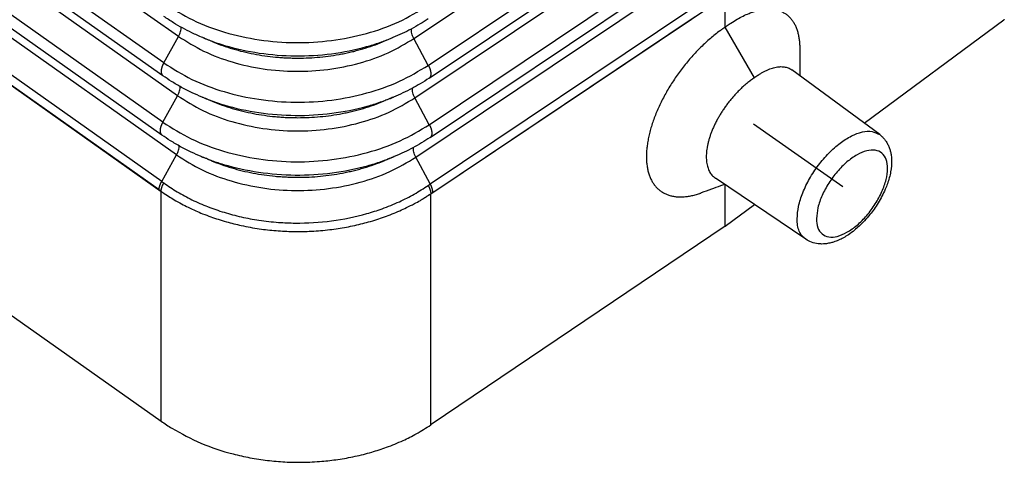
# Model space of a CAD drawing. Units: millimetres. Extents: x 50 to 347, y -115 to 95.
# Drawn here: x 288 to 306, y 9 to 17 of the extents above; entities that cross this region are included whole.
import ezdxf

# ---------------------------------------------------------------- set-up
doc = ezdxf.new("R2010")
doc.units = ezdxf.units.MM
doc.linetypes.add('DOT_CENTER', pattern=[14, 12, -1, 0, -1])
doc.layers.add('1', color=7, linetype='Continuous')

# ---------------------------------------------------------------- blocks, each defined once
blk = doc.blocks.new('MFV_06_L32__1', base_point=(544.688, 17.154))
at = {"color": 7, "linetype": 'Continuous'}
for p, q in [((581.425, 32.583), (549.581, 55.1)), ((580.888, 31.623), (549.043, 54.14)), ((580.858, 31.157), (549.014, 53.675)), ((581.388, 30.435), (549.544, 52.953)), ((580.851, 29.475), (549.006, 51.993)), ((580.821, 29.01), (548.977, 51.527)), ((581.351, 28.288), (549.507, 50.805)), ((548.804, 49.588), (580.79, 26.97)), ((580.814, 27.328), (548.969, 49.845)), ((580.72, 27.027), (548.875, 49.544)), ((548.804, 41.268), (580.79, 18.65)), ((589.945, 32.504), (598.803, 38.448)), ((590.468, 31.534), (599.867, 37.841)), ((590.494, 31.067), (599.913, 37.387)), ((589.981, 30.356), (598.84, 36.3)), ((590.504, 29.386), (599.904, 35.693)), ((590.53, 28.918), (599.95, 35.239)), ((590.017, 28.207), (598.877, 34.153)), ((590.559, 26.878), (601.213, 34.029)), ((601.213, 32.916), (601.213, 34.029)), ((590.54, 27.238), (599.941, 33.546)), ((590.631, 26.935), (600.125, 33.306)), ((606.25, 29.438), (611.306, 33.182)), ((602.273, 31.087), (601.213, 32.916)), ((580.888, 31.623), (581.425, 32.583)), ((590.468, 31.534), (589.945, 32.504)), ((606.811, 29.024), (603.632, 31.369)), ((580.851, 29.475), (581.388, 30.435)), ((590.504, 29.386), (589.981, 30.356)), ((580.814, 27.328), (581.351, 28.288)), ((590.54, 27.238), (590.017, 28.207)), ((604.132, 25.235), (600.862, 27.45)), ((601.213, 25.709), (601.213, 27.212)), ((580.79, 18.65), (580.79, 26.97)), ((580.791, 26.97), (580.79, 26.97)), ((580.791, 26.97), (580.791, 26.976)), ((590.558, 26.877), (590.558, 26.885)), ((590.559, 18.512), (590.559, 26.878)), ((601.213, 25.709), (602.273, 26.494)), ((601.213, 25.709), (590.577, 18.524))]:
    blk.add_line(p, q, dxfattribs=at)
for points, knots in [([(580.925, 33.77), (581.257, 33.561), (581.938, 33.133), (583.102, 32.706), (584.351, 32.429), (585.653, 32.33), (586.958, 32.406), (588.217, 32.659), (589.396, 33.064), (590.092, 33.48), (590.432, 33.682)], [0, 0, 0, 0, 1.173303, 2.410149, 3.693971, 5.00334, 6.314363, 7.60299, 8.847319, 10.029979, 10.029979, 10.029979, 10.029979]), ([(601.213, 32.916), (601.221, 32.921), (601.236, 32.933), (601.258, 32.949), (601.28, 32.965), (601.303, 32.981), (601.325, 32.997), (601.348, 33.013), (601.372, 33.029), (601.393, 33.044), (601.411, 33.056), (601.494, 33.111), (601.644, 33.204), (601.863, 33.322), (602.061, 33.41), (602.237, 33.474), (602.391, 33.518), (602.54, 33.549), (602.684, 33.567), (602.822, 33.572), (602.955, 33.563), (603.08, 33.541), (603.198, 33.506), (603.309, 33.458), (603.412, 33.397), (603.506, 33.322), (603.591, 33.236), (603.667, 33.137), (603.733, 33.027), (603.79, 32.906), (603.836, 32.774), (603.872, 32.632), (603.897, 32.484), (603.913, 32.329), (603.915, 32.225), (603.916, 32.172)], [0, 0, 0, 0, 0.028175, 0.055815, 0.083167, 0.11048, 0.138, 0.165975, 0.194653, 0.224282, 0.242656, 0.260978, 0.522644, 0.771173, 1.00644, 1.173619, 1.332989, 1.484906, 1.629849, 1.768164, 1.90014, 2.026838, 2.149481, 2.269438, 2.388205, 2.507349, 2.628462, 2.752033, 2.879755, 3.012778, 3.152077, 3.298122, 3.451328, 3.603813, 3.763411, 3.763411, 3.763411, 3.763411]), ([(582.3, 32.538), (582.168, 32.595), (581.918, 32.703), (581.565, 32.885), (581.226, 33.08), (581.009, 33.228), (580.895, 33.305)], [0, 0, 0, 0, 0.433291, 0.814902, 1.191903, 1.60371, 1.60371, 1.60371, 1.60371]), ([(590.458, 33.215), (590.364, 33.154), (590.165, 33.024), (589.852, 32.849), (589.521, 32.683), (589.297, 32.587), (589.184, 32.538)], [0, 0, 0, 0, 0.335447, 0.71197, 1.075854, 1.444713, 1.444713, 1.444713, 1.444713]), ([(611.324, 33.195), (611.322, 33.194), (611.32, 33.192), (611.315, 33.188), (611.311, 33.185), (611.308, 33.183), (611.306, 33.182)], [0, 0, 0, 0, 0.00546438, 0.01092829, 0.01639171, 0.02185466, 0.02185466, 0.02185466, 0.02185466]), ([(581.425, 32.583), (581.44, 32.612), (581.47, 32.668), (581.5, 32.755), (581.519, 32.837), (581.518, 32.89), (581.518, 32.914)], [0, 0, 0, 0, 0.0985477, 0.1909676, 0.2748617, 0.348689, 0.348689, 0.348689, 0.348689]), ([(589.945, 32.504), (589.929, 32.535), (589.899, 32.596), (589.869, 32.688), (589.851, 32.774), (589.854, 32.829), (589.856, 32.854)], [0, 0, 0, 0, 0.1049271, 0.2027712, 0.2906043, 0.3666348, 0.3666348, 0.3666348, 0.3666348]), ([(601.213, 32.916), (601.205, 32.91), (601.189, 32.9), (601.166, 32.884), (601.142, 32.868), (601.119, 32.851), (601.095, 32.834), (601.071, 32.817), (601.046, 32.799), (601.024, 32.783), (601.004, 32.768), (600.873, 32.671), (600.63, 32.473), (600.349, 32.209), (600.129, 31.982), (599.968, 31.803), (599.811, 31.618), (599.66, 31.427), (599.514, 31.231), (599.376, 31.031), (599.244, 30.827), (599.12, 30.622), (599.005, 30.414), (598.897, 30.205), (598.798, 29.996), (598.709, 29.787), (598.629, 29.579), (598.56, 29.374), (598.5, 29.172), (598.451, 28.973), (598.413, 28.779), (598.385, 28.59), (598.369, 28.408), (598.363, 28.231), (598.368, 28.062), (598.384, 27.902), (598.411, 27.749), (598.45, 27.606), (598.498, 27.472), (598.558, 27.349), (598.627, 27.237), (598.707, 27.135), (598.797, 27.045), (598.897, 26.968), (599.005, 26.902), (599.121, 26.85), (599.246, 26.81), (599.378, 26.784), (599.517, 26.77), (599.663, 26.769), (599.815, 26.782), (599.972, 26.807), (600.134, 26.845), (600.251, 26.881), (600.323, 26.906), (600.34, 26.912), (600.349, 26.916)], [0, 0, 0, 0, 0.028759, 0.057178, 0.085525, 0.114069, 0.143077, 0.172818, 0.203561, 0.235574, 0.255555, 0.275584, 0.726125, 1.194105, 1.432777, 1.673676, 1.916387, 2.160489, 2.405045, 2.64859, 2.890669, 3.130828, 3.368619, 3.603599, 3.83534, 4.063432, 4.285626, 4.50229, 4.713105, 4.917784, 5.115648, 5.306345, 5.489832, 5.666128, 5.835036, 5.996508, 6.150929, 6.298803, 6.440609, 6.576866, 6.708583, 6.836916, 6.963547, 7.088855, 7.214318, 7.341374, 7.471375, 7.605553, 7.745006, 7.890691, 8.042782, 8.20155, 8.367431, 8.540748, 8.568309, 8.596038, 8.596038, 8.596038, 8.596038]), ([(581.425, 32.583), (581.722, 32.396), (582.333, 32.012), (583.376, 31.629), (584.496, 31.381), (585.662, 31.292), (586.832, 31.36), (587.96, 31.587), (589.017, 31.95), (589.641, 32.322), (589.945, 32.504)], [0, 0, 0, 0, 1.051477, 2.159879, 3.310362, 4.48373, 5.658581, 6.81337, 7.928478, 8.98834, 8.98834, 8.98834, 8.98834]), ([(582.3, 32.538), (582.429, 32.487), (582.689, 32.385), (583.363, 32.167), (584.349, 31.95), (585.653, 31.85), (586.96, 31.926), (587.981, 32.131), (588.715, 32.355), (589.029, 32.477), (589.184, 32.538)], [0, 0, 0, 0, 0.41518, 0.837241, 2.123256, 3.434862, 4.748124, 6.038953, 6.548477, 7.048381, 7.048381, 7.048381, 7.048381]), ([(582.669, 32.386), (582.786, 32.34), (583.023, 32.246), (583.39, 32.128), (583.767, 32.027), (584.151, 31.944), (584.543, 31.879), (584.873, 31.84), (585.139, 31.818), (585.306, 31.808), (585.44, 31.803), (585.541, 31.8), (585.641, 31.798), (585.977, 31.796), (586.544, 31.823), (587.138, 31.907), (587.526, 31.986), (587.686, 32.022), (587.813, 32.054), (587.908, 32.079), (588.002, 32.105), (588.187, 32.159), (588.461, 32.246), (588.698, 32.34), (588.815, 32.386)], [0, 0, 0, 0, 0.378966, 0.764344, 1.154565, 1.548169, 1.944795, 2.344053, 2.544556, 2.745563, 2.846242, 2.947028, 3.047916, 3.148843, 3.952729, 4.748417, 4.945747, 5.142318, 5.240307, 5.338089, 5.435644, 5.532857, 5.917855, 6.296616, 6.296616, 6.296616, 6.296616]), ([(603.916, 32.172), (603.917, 32.044), (603.919, 31.787), (603.921, 31.489), (603.922, 31.279), (603.922, 31.196), (603.923, 31.155)], [0, 0, 0, 0, 0.384786, 0.769572, 0.893488, 1.017406, 1.017406, 1.017406, 1.017406]), ([(580.888, 31.623), (580.885, 31.617), (580.878, 31.606), (580.87, 31.589), (580.861, 31.571), (580.853, 31.554), (580.845, 31.536), (580.838, 31.518), (580.831, 31.5), (580.824, 31.482), (580.818, 31.464), (580.813, 31.446), (580.808, 31.428), (580.804, 31.41), (580.801, 31.393), (580.798, 31.376), (580.796, 31.359), (580.794, 31.342), (580.793, 31.326), (580.793, 31.31), (580.794, 31.295), (580.795, 31.28), (580.797, 31.266), (580.8, 31.253), (580.803, 31.24), (580.807, 31.228), (580.812, 31.216), (580.817, 31.206), (580.822, 31.196), (580.829, 31.187), (580.835, 31.178), (580.843, 31.17), (580.85, 31.164), (580.856, 31.159), (580.858, 31.157)], [0, 0, 0, 0, 0.0191147, 0.0383599, 0.0576981, 0.0770895, 0.0964927, 0.1158646, 0.135161, 0.1543372, 0.173348, 0.1921486, 0.2106952, 0.2289453, 0.2468583, 0.2643967, 0.2815258, 0.2982153, 0.3144388, 0.3301755, 0.3454098, 0.3601323, 0.3743396, 0.3880352, 0.4012293, 0.4139386, 0.4261865, 0.4380026, 0.4494218, 0.4604839, 0.4712323, 0.4817125, 0.4919711, 0.5020541, 0.5020541, 0.5020541, 0.5020541]), ([(580.888, 31.623), (581.222, 31.412), (581.909, 30.98), (583.082, 30.551), (584.34, 30.272), (585.653, 30.172), (586.968, 30.248), (588.236, 30.503), (589.424, 30.911), (590.126, 31.33), (590.468, 31.534)], [0, 0, 0, 0, 1.18232, 2.428672, 3.722362, 5.041797, 6.362897, 7.66143, 8.915323, 10.107071, 10.107071, 10.107071, 10.107071]), ([(590.468, 31.534), (590.471, 31.528), (590.477, 31.517), (590.486, 31.499), (590.494, 31.482), (590.502, 31.464), (590.51, 31.446), (590.517, 31.428), (590.524, 31.409), (590.53, 31.391), (590.536, 31.373), (590.541, 31.354), (590.545, 31.336), (590.549, 31.318), (590.553, 31.3), (590.555, 31.283), (590.557, 31.266), (590.559, 31.249), (590.56, 31.233), (590.559, 31.217), (590.559, 31.202), (590.557, 31.187), (590.555, 31.173), (590.553, 31.16), (590.549, 31.147), (590.545, 31.135), (590.541, 31.124), (590.535, 31.113), (590.53, 31.103), (590.524, 31.095), (590.517, 31.086), (590.51, 31.079), (590.502, 31.072), (590.497, 31.068), (590.494, 31.067)], [0, 0, 0, 0, 0.0193288, 0.0387951, 0.0583597, 0.0779813, 0.0976167, 0.1172207, 0.1367472, 0.1561492, 0.1753794, 0.1943907, 0.2131369, 0.2315733, 0.2496573, 0.267349, 0.284612, 0.3014138, 0.3177269, 0.3335287, 0.3488027, 0.3635386, 0.3777327, 0.3913885, 0.4045163, 0.4171339, 0.4292659, 0.4409437, 0.4522045, 0.4630909, 0.4736493, 0.4839286, 0.493979, 0.50385, 0.50385, 0.50385, 0.50385]), ([(602.273, 31.087), (602.279, 31.091), (602.291, 31.1), (602.309, 31.113), (602.327, 31.126), (602.345, 31.139), (602.363, 31.151), (602.38, 31.162), (602.397, 31.173), (602.411, 31.183), (602.422, 31.19), (602.462, 31.216), (602.531, 31.259), (602.632, 31.314), (602.731, 31.362), (602.828, 31.403), (602.923, 31.435), (603.016, 31.46), (603.105, 31.477), (603.192, 31.487), (603.275, 31.488), (603.354, 31.481), (603.429, 31.466), (603.5, 31.443), (603.566, 31.413), (603.608, 31.387), (603.629, 31.371), (603.631, 31.37), (603.632, 31.369)], [0, 0, 0, 0, 0.021927, 0.044159, 0.06644, 0.088524, 0.110167, 0.131132, 0.151185, 0.170097, 0.181215, 0.192298, 0.311649, 0.426355, 0.536395, 0.641785, 0.742214, 0.837856, 0.928937, 1.015764, 1.098599, 1.177682, 1.253679, 1.327345, 1.399515, 1.471086, 1.475043, 1.479001, 1.479001, 1.479001, 1.479001]), ([(582.274, 30.385), (582.154, 30.436), (581.902, 30.544), (581.533, 30.734), (581.18, 30.938), (580.961, 31.088), (580.858, 31.157)], [0, 0, 0, 0, 0.391453, 0.821074, 1.244067, 1.615827, 1.615827, 1.615827, 1.615827]), ([(590.494, 31.067), (590.39, 30.999), (590.189, 30.869), (589.873, 30.693), (589.55, 30.531), (589.324, 30.434), (589.21, 30.385)], [0, 0, 0, 0, 0.372903, 0.71734, 1.08398, 1.455637, 1.455637, 1.455637, 1.455637]), ([(602.273, 31.087), (602.267, 31.083), (602.255, 31.074), (602.236, 31.061), (602.217, 31.048), (602.198, 31.035), (602.18, 31.021), (602.162, 31.008), (602.144, 30.995), (602.13, 30.984), (602.118, 30.975), (602.063, 30.933), (601.963, 30.853), (601.823, 30.728), (601.698, 30.606), (601.587, 30.489), (601.489, 30.38), (601.395, 30.267), (601.304, 30.15), (601.217, 30.031), (601.134, 29.91), (601.055, 29.786), (600.981, 29.662), (600.912, 29.537), (600.848, 29.41), (600.789, 29.284), (600.736, 29.158), (600.689, 29.033), (600.647, 28.91), (600.612, 28.788), (600.583, 28.669), (600.56, 28.553), (600.544, 28.439), (600.534, 28.33), (600.531, 28.224), (600.534, 28.122), (600.543, 28.025), (600.559, 27.933), (600.582, 27.847), (600.611, 27.766), (600.646, 27.691), (600.687, 27.623), (600.735, 27.561), (600.788, 27.506), (600.83, 27.472), (600.855, 27.454), (600.86, 27.451), (600.862, 27.45)], [0, 0, 0, 0, 0.022392, 0.045285, 0.068441, 0.091616, 0.114562, 0.137024, 0.158744, 0.179457, 0.191738, 0.204046, 0.38712, 0.574758, 0.766416, 0.911896, 1.058491, 1.205917, 1.353885, 1.501864, 1.64904, 1.795161, 1.939975, 2.083232, 2.224686, 2.3641, 2.501245, 2.634728, 2.764768, 2.891245, 3.014055, 3.132801, 3.247266, 3.357449, 3.463388, 3.564962, 3.662137, 3.755151, 3.844312, 3.929879, 4.012137, 4.091699, 4.16926, 4.245789, 4.321449, 4.329693, 4.337938, 4.337938, 4.337938, 4.337938]), ([(581.388, 30.435), (581.403, 30.464), (581.433, 30.521), (581.463, 30.607), (581.482, 30.689), (581.481, 30.742), (581.481, 30.766)], [0, 0, 0, 0, 0.0984257, 0.1907426, 0.2745604, 0.3483405, 0.3483405, 0.3483405, 0.3483405]), ([(589.981, 30.356), (589.965, 30.387), (589.935, 30.447), (589.905, 30.54), (589.887, 30.626), (589.89, 30.68), (589.892, 30.706)], [0, 0, 0, 0, 0.1048102, 0.2025574, 0.2903221, 0.3663144, 0.3663144, 0.3663144, 0.3663144]), ([(581.388, 30.435), (581.688, 30.247), (582.304, 29.859), (583.356, 29.474), (584.485, 29.223), (585.662, 29.134), (586.841, 29.202), (587.979, 29.431), (589.045, 29.797), (589.674, 30.173), (589.981, 30.356)], [0, 0, 0, 0, 1.060493, 2.178402, 3.338753, 4.522187, 5.707115, 6.87181, 7.996482, 9.065432, 9.065432, 9.065432, 9.065432]), ([(582.274, 30.385), (582.404, 30.334), (582.665, 30.23), (583.344, 30.011), (584.339, 29.792), (585.652, 29.692), (586.969, 29.768), (587.998, 29.974), (588.738, 30.2), (589.054, 30.324), (589.21, 30.385)], [0, 0, 0, 0, 0.418366, 0.843665, 2.139548, 3.46122, 4.78456, 6.085294, 6.598728, 7.102467, 7.102467, 7.102467, 7.102467]), ([(582.642, 30.233), (582.761, 30.186), (583, 30.091), (583.37, 29.973), (583.75, 29.871), (584.138, 29.787), (584.532, 29.721), (584.865, 29.682), (585.134, 29.66), (585.302, 29.65), (585.437, 29.645), (585.539, 29.642), (585.641, 29.64), (585.979, 29.638), (586.551, 29.664), (587.15, 29.749), (587.542, 29.829), (587.703, 29.866), (587.831, 29.898), (587.926, 29.923), (588.021, 29.949), (588.208, 30.003), (588.484, 30.091), (588.723, 30.186), (588.842, 30.233)], [0, 0, 0, 0, 0.382223, 0.770912, 1.164486, 1.561473, 1.961507, 2.364197, 2.566423, 2.769158, 2.870702, 2.972354, 3.074109, 3.175903, 3.986699, 4.789225, 4.988252, 5.186512, 5.285342, 5.383965, 5.482358, 5.580406, 5.968712, 6.350729, 6.350729, 6.350729, 6.350729]), ([(580.851, 29.475), (580.848, 29.47), (580.841, 29.458), (580.833, 29.441), (580.824, 29.424), (580.816, 29.406), (580.808, 29.389), (580.801, 29.371), (580.794, 29.353), (580.787, 29.335), (580.781, 29.317), (580.776, 29.299), (580.771, 29.281), (580.767, 29.263), (580.764, 29.245), (580.761, 29.228), (580.759, 29.211), (580.757, 29.194), (580.756, 29.178), (580.756, 29.163), (580.757, 29.147), (580.758, 29.133), (580.76, 29.119), (580.763, 29.105), (580.766, 29.092), (580.77, 29.08), (580.775, 29.069), (580.78, 29.058), (580.785, 29.048), (580.792, 29.039), (580.798, 29.031), (580.806, 29.023), (580.813, 29.016), (580.819, 29.012), (580.821, 29.01)], [0, 0, 0, 0, 0.0191147, 0.0383599, 0.0576981, 0.0770895, 0.0964927, 0.1158646, 0.135161, 0.1543372, 0.173348, 0.1921486, 0.2106952, 0.2289453, 0.2468583, 0.2643967, 0.2815258, 0.2982153, 0.3144388, 0.3301755, 0.3454098, 0.3601323, 0.3743396, 0.3880352, 0.4012293, 0.4139386, 0.4261865, 0.4380026, 0.4494218, 0.4604839, 0.4712323, 0.4817125, 0.4919711, 0.5020541, 0.5020541, 0.5020541, 0.5020541]), ([(580.851, 29.475), (581.188, 29.263), (581.88, 28.828), (583.061, 28.395), (584.33, 28.114), (585.652, 28.013), (586.977, 28.09), (588.255, 28.347), (589.452, 28.759), (590.159, 29.18), (590.504, 29.386)], [0, 0, 0, 0, 1.191336, 2.447194, 3.750753, 5.080253, 6.411432, 7.71987, 8.983327, 10.184163, 10.184163, 10.184163, 10.184163]), ([(590.504, 29.386), (590.507, 29.38), (590.513, 29.369), (590.522, 29.351), (590.53, 29.334), (590.538, 29.316), (590.546, 29.298), (590.553, 29.279), (590.56, 29.261), (590.566, 29.243), (590.572, 29.224), (590.577, 29.206), (590.581, 29.188), (590.585, 29.17), (590.589, 29.152), (590.591, 29.135), (590.594, 29.118), (590.595, 29.101), (590.596, 29.085), (590.596, 29.069), (590.595, 29.054), (590.593, 29.039), (590.591, 29.025), (590.589, 29.011), (590.585, 28.999), (590.581, 28.987), (590.577, 28.976), (590.572, 28.965), (590.566, 28.955), (590.56, 28.946), (590.553, 28.938), (590.546, 28.931), (590.538, 28.924), (590.533, 28.92), (590.53, 28.918)], [0, 0, 0, 0, 0.0193288, 0.0387951, 0.0583597, 0.0779813, 0.0976167, 0.1172207, 0.1367472, 0.1561492, 0.1753794, 0.1943907, 0.2131369, 0.2315733, 0.2496573, 0.267349, 0.284612, 0.3014138, 0.3177269, 0.3335287, 0.3488027, 0.3635386, 0.3777327, 0.3913885, 0.4045163, 0.4171339, 0.4292659, 0.4409437, 0.4522045, 0.4630909, 0.4736493, 0.4839286, 0.493979, 0.50385, 0.50385, 0.50385, 0.50385]), ([(582.247, 28.232), (582.127, 28.283), (581.873, 28.392), (581.501, 28.583), (581.145, 28.789), (580.924, 28.94), (580.821, 29.01)], [0, 0, 0, 0, 0.394394, 0.827248, 1.25341, 1.627944, 1.627944, 1.627944, 1.627944]), ([(590.53, 28.918), (590.43, 28.853), (590.227, 28.722), (589.915, 28.548), (589.585, 28.381), (589.357, 28.283), (589.237, 28.232)], [0, 0, 0, 0, 0.358848, 0.722712, 1.073467, 1.466562, 1.466562, 1.466562, 1.466562]), ([(603.821, 25.976), (603.833, 26.127), (603.858, 26.45), (604.024, 26.938), (604.266, 27.439), (604.585, 27.922), (604.956, 28.357), (605.358, 28.717), (605.767, 28.982), (606.158, 29.131), (606.526, 29.17), (606.721, 29.07), (606.811, 29.024)], [0, 0, 0, 0, 0.451819, 0.969553, 1.534056, 2.119922, 2.699222, 3.244784, 3.733601, 4.151074, 4.497404, 4.796752, 4.796752, 4.796752, 4.796752]), ([(606.811, 29.024), (606.844, 28.997), (606.906, 28.948), (606.984, 28.862), (607.054, 28.767), (607.118, 28.655), (607.169, 28.533), (607.206, 28.402), (607.233, 28.26), (607.252, 28.018), (607.22, 27.671), (607.122, 27.319), (607.007, 27.025), (606.896, 26.793), (606.761, 26.554), (606.615, 26.333), (606.45, 26.114), (606.27, 25.905), (606.081, 25.717), (605.887, 25.548), (605.698, 25.408), (605.504, 25.29), (605.325, 25.201), (605.158, 25.137), (604.998, 25.093), (604.856, 25.07), (604.714, 25.061), (604.544, 25.071), (604.339, 25.115), (604.2, 25.196), (604.132, 25.235)], [0, 0, 0, 0, 0.127872, 0.236052, 0.348399, 0.480133, 0.620509, 0.7458, 0.886867, 1.052325, 1.474106, 1.924089, 2.142981, 2.421196, 2.693629, 2.968592, 3.213442, 3.515984, 3.794199, 4.01309, 4.287093, 4.49893, 4.695521, 4.885792, 5.03279, 5.192316, 5.317607, 5.457983, 5.703919, 5.937259, 5.937259, 5.937259, 5.937259]), ([(581.351, 28.288), (581.366, 28.317), (581.396, 28.373), (581.426, 28.46), (581.445, 28.541), (581.444, 28.594), (581.444, 28.619)], [0, 0, 0, 0, 0.0983055, 0.1905209, 0.2742635, 0.3479969, 0.3479969, 0.3479969, 0.3479969]), ([(590.017, 28.207), (590.001, 28.239), (589.971, 28.299), (589.941, 28.391), (589.923, 28.477), (589.926, 28.532), (589.928, 28.557)], [0, 0, 0, 0, 0.1046951, 0.2023468, 0.2900439, 0.3659986, 0.3659986, 0.3659986, 0.3659986]), ([(581.351, 28.288), (581.653, 28.097), (582.275, 27.707), (583.336, 27.318), (584.474, 27.066), (585.661, 26.975), (586.851, 27.044), (587.998, 27.275), (589.073, 27.644), (589.707, 28.023), (590.017, 28.207)], [0, 0, 0, 0, 1.06951, 2.196924, 3.367144, 4.560644, 5.75565, 6.93025, 8.064486, 9.142525, 9.142525, 9.142525, 9.142525]), ([(582.247, 28.232), (582.378, 28.18), (582.642, 28.076), (583.326, 27.855), (584.328, 27.635), (585.652, 27.533), (586.979, 27.61), (588.016, 27.818), (588.761, 28.045), (589.079, 28.17), (589.237, 28.232)], [0, 0, 0, 0, 0.421551, 0.850088, 2.15584, 3.487577, 4.820996, 6.131635, 6.648978, 7.156553, 7.156553, 7.156553, 7.156553]), ([(604.522, 25.98), (604.534, 26.115), (604.56, 26.404), (604.723, 26.838), (604.958, 27.277), (605.261, 27.686), (605.605, 28.034), (605.965, 28.295), (606.315, 28.45), (606.639, 28.486), (606.913, 28.371), (607.073, 28.114), (607.113, 27.775), (607.053, 27.377), (606.898, 26.943), (606.66, 26.504), (606.358, 26.095), (606.013, 25.747), (605.654, 25.485), (605.304, 25.331), (604.979, 25.294), (604.706, 25.409), (604.543, 25.667), (604.53, 25.869), (604.522, 25.98)], [0, 0, 0, 0, 0.402883, 0.869277, 1.376166, 1.893892, 2.391194, 2.839887, 3.220267, 3.529106, 3.791892, 4.064055, 4.393962, 4.796845, 5.263239, 5.770128, 6.287853, 6.785156, 7.233849, 7.61423, 7.923068, 8.185853, 8.458017, 8.787924, 8.787924, 8.787924, 8.787924]), ([(582.616, 28.079), (582.736, 28.032), (582.977, 27.937), (583.35, 27.817), (583.733, 27.714), (584.124, 27.63), (584.522, 27.564), (584.858, 27.524), (585.128, 27.502), (585.298, 27.492), (585.435, 27.486), (585.537, 27.483), (585.64, 27.481), (585.981, 27.479), (586.558, 27.506), (587.162, 27.592), (587.557, 27.672), (587.72, 27.71), (587.849, 27.742), (587.945, 27.767), (588.041, 27.793), (588.229, 27.848), (588.508, 27.937), (588.749, 28.032), (588.868, 28.079)], [0, 0, 0, 0, 0.385479, 0.77748, 1.174407, 1.574776, 1.97822, 2.384341, 2.58829, 2.792753, 2.895163, 2.997681, 3.100303, 3.202964, 4.020669, 4.830034, 5.030756, 5.230705, 5.330378, 5.429841, 5.529072, 5.627956, 6.01957, 6.404841, 6.404841, 6.404841, 6.404841]), ([(580.72, 27.027), (580.72, 27.032), (580.72, 27.044), (580.721, 27.06), (580.723, 27.078), (580.726, 27.096), (580.73, 27.114), (580.734, 27.133), (580.739, 27.152), (580.745, 27.171), (580.751, 27.19), (580.758, 27.21), (580.766, 27.23), (580.775, 27.25), (580.784, 27.269), (580.793, 27.289), (580.803, 27.309), (580.81, 27.321), (580.814, 27.328)], [0, 0, 0, 0, 0.0162762, 0.0331736, 0.0506795, 0.0687745, 0.0874336, 0.1066261, 0.1263159, 0.1464622, 0.1670197, 0.1879398, 0.2091704, 0.2306572, 0.2523443, 0.2741747, 0.296091, 0.3180362, 0.3180362, 0.3180362, 0.3180362]), ([(580.791, 26.976), (580.791, 26.981), (580.792, 26.992), (580.794, 27.009), (580.796, 27.026), (580.799, 27.044), (580.803, 27.062), (580.807, 27.08), (580.813, 27.099), (580.819, 27.118), (580.825, 27.138), (580.833, 27.157), (580.841, 27.177), (580.849, 27.196), (580.859, 27.216), (580.868, 27.235), (580.879, 27.255), (580.886, 27.267), (580.889, 27.274)], [0, 0, 0, 0, 0.0161006, 0.0328334, 0.0501856, 0.0681383, 0.0866665, 0.1057392, 0.1253205, 0.1453691, 0.1658396, 0.186683, 0.2078468, 0.2292763, 0.2509151, 0.2727055, 0.2945896, 0.3165099, 0.3165099, 0.3165099, 0.3165099]), ([(580.814, 27.328), (580.821, 27.323), (580.833, 27.314), (580.852, 27.3), (580.87, 27.287), (580.883, 27.278), (580.889, 27.274)], [0, 0, 0, 0, 0.02558261, 0.04641788, 0.06910153, 0.09301184, 0.09301184, 0.09301184, 0.09301184]), ([(580.889, 27.274), (581.051, 27.163), (581.379, 26.94), (581.912, 26.657), (582.479, 26.409), (583.076, 26.203), (583.697, 26.039), (584.356, 25.915), (585.009, 25.842), (585.888, 25.806), (586.964, 25.871), (588.014, 26.084), (588.826, 26.344), (589.402, 26.58), (589.961, 26.86), (590.297, 27.078), (590.462, 27.185)], [0, 0, 0, 0, 0.586457, 1.18983, 1.808671, 2.439789, 3.082905, 3.734476, 4.447994, 5.05329, 6.372907, 7.671469, 8.25381, 8.928742, 9.536527, 10.127702, 10.127702, 10.127702, 10.127702]), ([(590.462, 27.185), (590.469, 27.19), (590.482, 27.198), (590.5, 27.211), (590.52, 27.224), (590.533, 27.233), (590.54, 27.238)], [0, 0, 0, 0, 0.02410492, 0.04700398, 0.06802904, 0.0938379, 0.0938379, 0.0938379, 0.0938379]), ([(590.462, 27.185), (590.466, 27.179), (590.473, 27.166), (590.483, 27.146), (590.492, 27.127), (590.501, 27.107), (590.509, 27.087), (590.517, 27.067), (590.524, 27.048), (590.531, 27.028), (590.537, 27.009), (590.542, 26.99), (590.546, 26.972), (590.55, 26.953), (590.553, 26.936), (590.555, 26.918), (590.557, 26.902), (590.558, 26.891), (590.558, 26.885)], [0, 0, 0, 0, 0.0219604, 0.0438905, 0.0657322, 0.0874265, 0.1089151, 0.1301405, 0.1510467, 0.1715804, 0.1916909, 0.2113318, 0.2304604, 0.2490394, 0.2670363, 0.2844248, 0.3011844, 0.317301, 0.317301, 0.317301, 0.317301]), ([(590.631, 26.935), (590.631, 26.941), (590.631, 26.952), (590.63, 26.969), (590.628, 26.986), (590.625, 27.004), (590.621, 27.022), (590.617, 27.041), (590.612, 27.06), (590.607, 27.08), (590.6, 27.099), (590.594, 27.119), (590.586, 27.139), (590.578, 27.159), (590.569, 27.179), (590.56, 27.199), (590.55, 27.218), (590.543, 27.231), (590.54, 27.238)], [0, 0, 0, 0, 0.0162871, 0.0332064, 0.0507436, 0.0688781, 0.0875835, 0.1068274, 0.1265727, 0.146777, 0.1673939, 0.1883734, 0.2096623, 0.2312053, 0.2529453, 0.2748244, 0.2967844, 0.3187677, 0.3187677, 0.3187677, 0.3187677]), ([(601.198, 27.222), (601.173, 27.213), (601.123, 27.195), (600.962, 27.137), (600.704, 27.044), (600.471, 26.96), (600.349, 26.916)], [0, 0, 0, 0, 0.0793739, 0.1608879, 0.5116197, 0.903116, 0.903116, 0.903116, 0.903116]), ([(580.72, 27.027), (580.726, 27.022), (580.738, 27.014), (580.756, 27.001), (580.774, 26.989), (580.785, 26.98), (580.791, 26.976)], [0, 0, 0, 0, 0.02419989, 0.04397769, 0.06687962, 0.08812622, 0.08812622, 0.08812622, 0.08812622]), ([(580.79, 26.97), (580.79, 26.97), (580.79, 26.97), (580.79, 26.97), (580.79, 26.97), (580.79, 26.97), (580.79, 26.97)], [0, 0, 0, 0, 0.00000664265, 0.0000132851, 0.0000199274, 0.00002656963, 0.00002656963, 0.00002656963, 0.00002656963]), ([(580.791, 26.976), (580.813, 26.96), (580.856, 26.929), (580.922, 26.884), (580.988, 26.839), (581.033, 26.809), (581.056, 26.795)], [0, 0, 0, 0, 0.0796389, 0.1596017, 0.2398827, 0.3204887, 0.3204887, 0.3204887, 0.3204887]), ([(580.791, 26.97), (580.83, 26.943), (580.908, 26.89), (580.992, 26.835), (581.041, 26.804), (581.051, 26.798), (581.056, 26.795)], [0, 0, 0, 0, 0.1411028, 0.2833186, 0.300278, 0.3172527, 0.3172527, 0.3172527, 0.3172527]), ([(581.056, 26.795), (581.125, 26.752), (581.282, 26.655), (581.522, 26.521), (581.784, 26.387), (582.038, 26.269), (582.31, 26.154), (582.581, 26.051), (582.867, 25.954), (583.235, 25.843), (583.729, 25.72), (584.33, 25.611), (584.959, 25.541), (585.562, 25.512), (586.184, 25.519), (586.803, 25.567), (587.428, 25.657), (587.922, 25.761), (588.312, 25.863), (588.598, 25.949), (588.882, 26.045), (589.16, 26.15), (589.428, 26.262), (589.697, 26.387), (589.945, 26.513), (590.108, 26.604), (590.18, 26.644)], [0, 0, 0, 0, 0.243781, 0.55398, 0.824876, 1.125259, 1.395601, 1.709565, 1.994466, 2.303314, 2.861336, 3.521791, 4.134286, 4.758607, 5.330252, 6.00119, 6.618006, 7.224092, 7.515535, 7.825666, 8.118823, 8.415308, 8.717906, 8.99072, 9.304674, 9.55158, 9.55158, 9.55158, 9.55158]), ([(590.18, 26.644), (590.213, 26.664), (590.277, 26.703), (590.373, 26.763), (590.466, 26.823), (590.527, 26.865), (590.558, 26.885)], [0, 0, 0, 0, 0.1150655, 0.2252943, 0.3373254, 0.448163, 0.448163, 0.448163, 0.448163]), ([(590.18, 26.644), (590.212, 26.663), (590.276, 26.7), (590.371, 26.758), (590.466, 26.817), (590.527, 26.857), (590.558, 26.877)], [0, 0, 0, 0, 0.1098294, 0.2231851, 0.3340941, 0.4437829, 0.4437829, 0.4437829, 0.4437829]), ([(590.558, 26.885), (590.564, 26.889), (590.576, 26.898), (590.594, 26.91), (590.612, 26.923), (590.625, 26.931), (590.631, 26.935)], [0, 0, 0, 0, 0.02143293, 0.04453659, 0.06449298, 0.08890829, 0.08890829, 0.08890829, 0.08890829]), ([(590.558, 26.877), (590.558, 26.877), (590.558, 26.877), (590.558, 26.877), (590.559, 26.878), (590.559, 26.878), (590.559, 26.878)], [0, 0, 0, 0, 0.0002446635, 0.0004895808, 0.0007347642, 0.0009801998, 0.0009801998, 0.0009801998, 0.0009801998]), ([(604.132, 25.235), (604.085, 25.274), (603.987, 25.354), (603.891, 25.532), (603.831, 25.742), (603.825, 25.895), (603.821, 25.976)], [0, 0, 0, 0, 0.1824982, 0.3767487, 0.5923137, 0.8345181, 0.8345181, 0.8345181, 0.8345181]), ([(580.79, 18.65), (580.855, 18.605), (580.985, 18.515), (581.119, 18.43), (581.187, 18.388)], [0, 0, 0, 0, 0.2358375, 0.4753158, 0.4753158, 0.4753158, 0.4753158]), ([(581.187, 18.388), (581.53, 18.198), (582.233, 17.809), (583.201, 17.498), (584.012, 17.316), (584.641, 17.22), (585.279, 17.165), (585.937, 17.152), (586.577, 17.184), (587.21, 17.257), (587.814, 17.366), (588.402, 17.515), (588.983, 17.705), (589.523, 17.927), (590.061, 18.195), (590.386, 18.401), (590.559, 18.512)], [0, 0, 0, 0, 1.175434, 2.403225, 3.033257, 3.670178, 4.309668, 4.950907, 5.64391, 6.230605, 6.861744, 7.484369, 8.047766, 8.695555, 9.233662, 9.848541, 9.848541, 9.848541, 9.848541]), ([(590.559, 18.512), (590.56, 18.513), (590.563, 18.515), (590.568, 18.518), (590.573, 18.521), (590.576, 18.523), (590.577, 18.524)], [0, 0, 0, 0, 0.00558161, 0.01116366, 0.01674612, 0.02232902, 0.02232902, 0.02232902, 0.02232902])]:
    blk.add_open_spline(points, degree=3, knots=knots, dxfattribs=at)
for points in [[(582.669, 32.386), (582.638, 32.399), (582.577, 32.424), (582.485, 32.462), (582.392, 32.5), (582.331, 32.525), (582.3, 32.538)], [(589.184, 32.538), (589.153, 32.525), (589.092, 32.5), (589, 32.462), (588.907, 32.424), (588.846, 32.399), (588.815, 32.386)], [(582.642, 30.233), (582.612, 30.245), (582.55, 30.271), (582.458, 30.309), (582.366, 30.347), (582.305, 30.372), (582.274, 30.385)], [(589.21, 30.385), (589.18, 30.372), (589.118, 30.347), (589.026, 30.309), (588.934, 30.271), (588.872, 30.245), (588.842, 30.233)], [(582.616, 28.079), (582.585, 28.092), (582.524, 28.117), (582.432, 28.155), (582.34, 28.193), (582.278, 28.219), (582.247, 28.232)], [(589.237, 28.232), (589.206, 28.219), (589.145, 28.194), (589.052, 28.155), (588.96, 28.117), (588.899, 28.092), (588.868, 28.079)]]:
    blk.add_open_spline(points, degree=3, dxfattribs=at)
at = {"layer": '1', "color": 7, "linetype": 'DOT_CENTER'}
blk.add_line((605.472, 27.129), (602.247, 29.41), dxfattribs=at)
blk = doc.blocks.new('Assonometria1', base_point=(580, 66))
blk.add_blockref('MFV_06_L32__1', (544.688, 17.154))

msp = doc.modelspace()

# ---------------------------------------------------------------- block references
at = {"xscale": 0.5, "yscale": 0.5, "zscale": 0.5}
msp.add_blockref('Assonometria1', (290, 33), dxfattribs=at)

doc.saveas('drawing.dxf')
